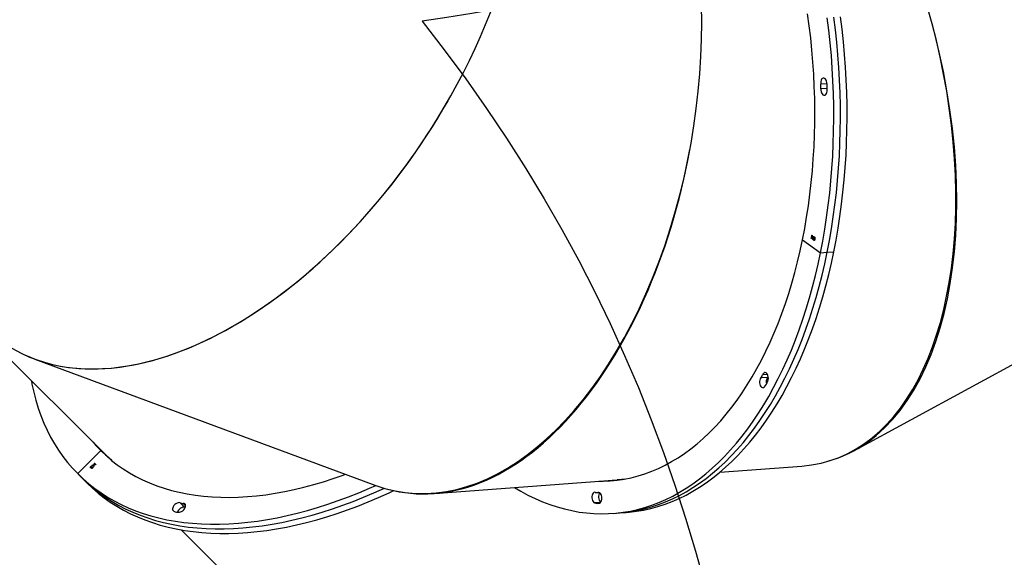
# Model space of a CAD drawing. Units: millimetres. Extents: x -10579 to 341889, y -3372 to 18480.
# Drawn here: x 2838 to 3803, y 7628 to 8156 of the extents above; entities that cross this region are included whole.
import ezdxf

# ---------------------------------------------------------------- set-up
doc = ezdxf.new("R2010")
doc.units = ezdxf.units.MM
doc.layers.add('Opvangzone', color=7, linetype='Continuous', true_color=0x00a19a)
doc.layers.add('Toestel 2D', color=7, linetype='Continuous', lineweight=20)

# ---------------------------------------------------------------- blocks, each defined once
blk = doc.blocks.new('3245 _')
at = {"color": 8, "linetype": 'Continuous', "lineweight": 25}
for p, q in [((108.618, -6108.198), (108.01, -6108.244)), ((108.644, -6108.66), (108.028, -6108.706)), ((102.776, -6136.719), (102.304, -6136.754)), ((102.866, -6137.02), (102.779, -6137.026)), ((86.241, -6148.307), (86.174, -6148.312)), ((45.737, -6149.614), (45.502, -6149.38)), ((86.418, -6149.287), (85.836, -6149.33)), ((45.685, -6149.811), (45.652, -6149.779))]:
    blk.add_line(p, q, dxfattribs=at)
at = {"color": 7, "linetype": 'Continuous', "lineweight": 25}
for p, q in [((106.223, -6123.508), (107.984, -6124.784)), ((107.072, -6123.383), (107.119, -6123.149)), ((107.089, -6123.396), (107.072, -6123.383)), ((107.08, -6123.383), (107.072, -6123.383)), ((107.08, -6123.383), (107.126, -6123.154)), ((107.09, -6123.39), (107.08, -6123.383)), ((107.137, -6123.162), (107.089, -6123.396)), ((107.119, -6123.149), (107.137, -6123.162)), ((107.135, -6123.07), (107.127, -6123.07)), ((107.134, -6123.342), (107.291, -6123.164)), ((107.142, -6123.341), (107.134, -6123.342)), ((107.226, -6123.408), (107.134, -6123.342)), ((107.146, -6123.106), (107.138, -6123.106)), ((107.142, -6123.341), (107.294, -6123.169)), ((107.234, -6123.408), (107.142, -6123.341)), ((107.15, -6123.108), (107.146, -6123.106)), ((107.26, -6123.236), (107.175, -6123.334)), ((107.175, -6123.334), (107.232, -6123.375)), ((107.211, -6123.482), (107.226, -6123.408)), ((107.219, -6123.481), (107.211, -6123.482)), ((107.228, -6123.495), (107.211, -6123.482)), ((107.219, -6123.481), (107.234, -6123.408)), ((107.229, -6123.489), (107.219, -6123.481)), ((107.234, -6123.408), (107.226, -6123.408)), ((107.243, -6123.421), (107.228, -6123.495)), ((107.232, -6123.375), (107.26, -6123.236)), ((107.24, -6123.375), (107.232, -6123.375)), ((107.24, -6123.375), (107.269, -6123.236)), ((107.251, -6123.42), (107.243, -6123.421)), ((107.265, -6123.437), (107.243, -6123.421)), ((107.295, -6123.166), (107.249, -6123.388)), ((107.249, -6123.388), (107.272, -6123.404)), ((107.266, -6123.431), (107.251, -6123.42)), ((107.269, -6123.236), (107.26, -6123.236)), ((107.272, -6123.404), (107.265, -6123.437)), ((107.286, -6123.433), (107.303, -6123.445)), ((107.291, -6123.164), (107.295, -6123.166)), ((107.334, -6123.277), (107.326, -6123.278)), ((107.343, -6123.29), (107.326, -6123.278)), ((107.339, -6123.573), (107.331, -6123.574)), ((107.351, -6123.29), (107.334, -6123.277)), ((107.355, -6123.398), (107.362, -6123.365)), ((107.363, -6123.398), (107.355, -6123.398)), ((107.363, -6123.398), (107.37, -6123.365)), ((107.382, -6123.263), (107.372, -6123.264)), ((107.401, -6123.27), (107.393, -6123.27)), ((107.395, -6123.377), (107.405, -6123.376)), ((107.409, -6123.508), (107.401, -6123.509)), ((107.43, -6123.348), (107.422, -6123.349)), ((107.984, -6124.784), (108.636, -6124.735)), ((108.636, -6124.735), (109.287, -6124.687)), ((111.239, -6144.226), (143.587, -6126.651)), ((20.949, -6127.717), (37.868, -6144.582)), ((30.959, -6135.22), (64.293, -6147.58)), ((102.779, -6137.026), (102.127, -6137.075)), ((35.154, -6146.464), (37.416, -6144.201)), ((37.416, -6144.201), (37.496, -6144.281)), ((37.947, -6144.66), (38.329, -6145.04)), ((36.461, -6145.758), (36.455, -6145.753)), ((36.581, -6145.714), (36.559, -6145.736)), ((36.59, -6145.621), (36.612, -6145.599)), ((36.624, -6145.655), (36.59, -6145.621)), ((36.596, -6145.627), (36.59, -6145.621)), ((36.595, -6145.684), (36.624, -6145.655)), ((36.611, -6145.699), (36.595, -6145.684)), ((36.601, -6145.69), (36.595, -6145.684)), ((36.596, -6145.627), (36.618, -6145.605)), ((36.63, -6145.661), (36.596, -6145.627)), ((36.601, -6145.69), (36.63, -6145.661)), ((36.611, -6145.699), (36.601, -6145.69)), ((36.639, -6145.671), (36.611, -6145.699)), ((36.612, -6145.599), (36.646, -6145.633)), ((36.623, -6145.819), (36.645, -6145.797)), ((36.63, -6145.661), (36.624, -6145.655)), ((36.741, -6145.773), (36.639, -6145.671)), ((36.645, -6145.676), (36.639, -6145.671)), ((36.741, -6145.773), (36.645, -6145.676)), ((36.646, -6145.633), (36.764, -6145.516)), ((36.652, -6145.639), (36.646, -6145.633)), ((36.652, -6145.639), (36.763, -6145.528)), ((36.735, -6145.574), (36.661, -6145.648)), ((36.661, -6145.648), (36.725, -6145.712)), ((36.725, -6145.712), (36.735, -6145.574)), ((36.731, -6145.718), (36.725, -6145.712)), ((36.731, -6145.718), (36.741, -6145.58)), ((36.741, -6145.58), (36.735, -6145.574)), ((36.745, -6145.768), (36.741, -6145.773)), ((36.764, -6145.516), (36.745, -6145.768)), ((36.767, -6145.443), (36.789, -6145.421)), ((36.874, -6145.551), (36.767, -6145.443)), ((36.773, -6145.449), (36.767, -6145.443)), ((36.773, -6145.449), (36.795, -6145.426)), ((36.874, -6145.551), (36.773, -6145.449)), ((36.789, -6145.421), (36.897, -6145.528)), ((36.897, -6145.528), (36.874, -6145.551)), ((36.914, -6145.568), (36.908, -6145.562)), ((98.121, -6146.321), (106.157, -6145.72)), ((35.197, -6146.508), (35.653, -6146.962)), ((36.443, -6145.868), (36.438, -6145.863)), ((36.503, -6145.889), (36.497, -6145.883)), ((36.526, -6145.926), (36.521, -6145.92)), ((36.545, -6145.818), (36.56, -6145.833)), ((36.599, -6145.899), (36.593, -6145.894)), ((36.628, -6145.825), (36.623, -6145.819)), ((36.628, -6145.825), (36.65, -6145.803)), ((35.653, -6146.962), (36.108, -6147.416)), ((70.105, -6148.417), (88.05, -6147.074)), ((88.05, -6147.074), (88.544, -6147.038)), ((86.089, -6148.326), (86.271, -6148.313)), ((45.652, -6149.779), (45.197, -6149.325)), ((87.641, -6150.364), (88.292, -6150.315)), ((88.292, -6150.315), (88.943, -6150.267)), ((45.287, -6151.976), (106.285, -6212.778))]:
    blk.add_line(p, q, dxfattribs=at)
at = {"color": 7, "linetype": 'Continuous', "lineweight": 25, "flags": 128}
for points in [[(107.984, -6124.784), (108.205, -6123.639), (108.406, -6122.481), (108.587, -6121.31), (108.747, -6120.128), (108.887, -6118.935), (109.006, -6117.733), (109.104, -6116.522), (109.182, -6115.304), (109.238, -6114.079), (109.274, -6112.849), (109.288, -6111.615), (109.282, -6110.377), (109.254, -6109.137), (109.206, -6107.896), (109.136, -6106.655), (109.046, -6105.415), (108.935, -6104.177), (108.803, -6102.942), (108.65, -6101.71)], [(108.636, -6124.735), (108.857, -6123.59), (109.058, -6122.432), (109.238, -6121.261), (109.398, -6120.079), (109.538, -6118.886), (109.657, -6117.684), (109.755, -6116.473), (109.833, -6115.255), (109.889, -6114.03), (109.925, -6112.8), (109.939, -6111.566), (109.933, -6110.329), (109.905, -6109.089), (109.857, -6107.848), (109.787, -6106.607), (109.697, -6105.366), (109.586, -6104.128), (109.454, -6102.893), (109.302, -6101.662)], [(108.636, -6124.735), (108.857, -6123.59), (109.058, -6122.432), (109.238, -6121.261), (109.398, -6120.079), (109.538, -6118.886), (109.657, -6117.684), (109.755, -6116.473), (109.833, -6115.255), (109.889, -6114.03), (109.925, -6112.8), (109.939, -6111.566), (109.933, -6110.329), (109.905, -6109.089), (109.857, -6107.848), (109.787, -6106.607), (109.697, -6105.366), (109.586, -6104.128), (109.454, -6102.893), (109.302, -6101.662)], [(109.287, -6124.687), (109.508, -6123.542), (109.709, -6122.383), (109.889, -6121.213), (110.05, -6120.03), (110.189, -6118.837), (110.308, -6117.635), (110.407, -6116.424), (110.484, -6115.206), (110.541, -6113.982), (110.576, -6112.752), (110.591, -6111.517), (110.584, -6110.28), (110.556, -6109.04), (110.508, -6107.799), (110.439, -6106.558), (110.348, -6105.318), (110.237, -6104.079), (110.105, -6102.844), (109.953, -6101.613)], [(106.223, -6123.508), (106.435, -6122.408), (106.627, -6121.294), (106.799, -6120.168), (106.95, -6119.031), (107.081, -6117.883), (107.191, -6116.726), (107.28, -6115.561), (107.349, -6114.389), (107.396, -6113.211), (107.423, -6112.027), (107.429, -6110.84), (107.414, -6109.65), (107.378, -6108.458), (107.321, -6107.266), (107.243, -6106.074), (107.144, -6104.883), (107.025, -6103.696), (106.885, -6102.511), (106.724, -6101.332)], [(108.601, -6108.073), (108.571, -6107.943), (108.523, -6107.828), (108.46, -6107.736), (108.388, -6107.673), (108.309, -6107.642), (108.231, -6107.647), (108.157, -6107.686), (108.094, -6107.758), (108.045, -6107.856), (108.013, -6107.976), (108.001, -6108.108), (108.01, -6108.244)], [(108.028, -6108.706), (108.03, -6108.841), (108.052, -6108.974), (108.093, -6109.096), (108.15, -6109.198), (108.22, -6109.274), (108.296, -6109.318), (108.375, -6109.328), (108.451, -6109.302), (108.519, -6109.243), (108.575, -6109.154), (108.614, -6109.042), (108.634, -6108.914)], [(86.253, -6147.209), (86.687, -6147.207), (87.376, -6147.175), (88.063, -6147.107), (88.747, -6147.003), (89.427, -6146.863), (90.102, -6146.687), (90.772, -6146.476), (91.436, -6146.23), (92.094, -6145.948), (92.745, -6145.632), (93.389, -6145.281), (94.024, -6144.895), (94.651, -6144.476), (95.268, -6144.024), (95.875, -6143.538), (96.472, -6143.019), (97.058, -6142.468), (97.633, -6141.886), (98.195, -6141.272), (98.745, -6140.628), (99.282, -6139.954), (99.805, -6139.251), (100.314, -6138.518), (100.809, -6137.758), (101.289, -6136.97), (101.754, -6136.156), (102.203, -6135.315), (102.635, -6134.449), (103.051, -6133.559), (103.45, -6132.646), (103.832, -6131.71), (104.196, -6130.752), (104.542, -6129.772), (104.869, -6128.773), (105.179, -6127.755), (105.469, -6126.718), (105.74, -6125.664), (105.991, -6124.593), (106.223, -6123.508)], [(77.979, -6147.828), (78.591, -6148.186), (79.295, -6148.564), (80.004, -6148.907), (80.717, -6149.216), (81.432, -6149.489), (82.151, -6149.727), (82.871, -6149.929), (83.592, -6150.096), (84.315, -6150.227), (85.037, -6150.322), (85.759, -6150.381), (86.48, -6150.404), (87.199, -6150.39), (87.916, -6150.341), (88.63, -6150.255), (89.34, -6150.134), (90.046, -6149.977), (90.747, -6149.784), (91.444, -6149.555), (92.134, -6149.291), (92.817, -6148.992), (93.494, -6148.658), (94.163, -6148.289), (94.824, -6147.886), (95.476, -6147.449), (96.118, -6146.979), (96.751, -6146.475), (97.374, -6145.938), (97.985, -6145.369), (98.585, -6144.768), (99.173, -6144.136), (99.749, -6143.474), (100.311, -6142.78), (100.86, -6142.058), (101.396, -6141.306), (101.917, -6140.526), (102.423, -6139.718), (102.914, -6138.883), (103.389, -6138.021), (103.849, -6137.134), (104.292, -6136.222), (104.718, -6135.286), (105.127, -6134.327), (105.518, -6133.345), (105.892, -6132.342), (106.248, -6131.317), (106.585, -6130.273), (106.903, -6129.21), (107.203, -6128.128), (107.483, -6127.03), (107.743, -6125.914), (107.984, -6124.784)], [(88.292, -6150.315), (88.567, -6150.292), (89.281, -6150.207), (89.991, -6150.085), (90.697, -6149.928), (91.399, -6149.735), (92.095, -6149.506), (92.785, -6149.242), (93.469, -6148.943), (94.145, -6148.609), (94.814, -6148.24), (95.475, -6147.837), (96.127, -6147.4), (96.77, -6146.93), (97.402, -6146.426), (98.025, -6145.889), (98.636, -6145.321), (99.236, -6144.72), (99.824, -6144.088), (100.4, -6143.425), (100.962, -6142.732), (101.512, -6142.009), (102.047, -6141.257), (102.568, -6140.477), (103.074, -6139.669), (103.565, -6138.834), (104.041, -6137.972), (104.5, -6137.085), (104.943, -6136.174), (105.369, -6135.238), (105.778, -6134.278), (106.17, -6133.296), (106.543, -6132.293), (106.899, -6131.269), (107.236, -6130.224), (107.554, -6129.161), (107.854, -6128.08), (108.134, -6126.981), (108.395, -6125.866), (108.636, -6124.735)], [(88.292, -6150.315), (88.567, -6150.292), (89.281, -6150.207), (89.991, -6150.085), (90.697, -6149.928), (91.399, -6149.735), (92.095, -6149.506), (92.785, -6149.242), (93.469, -6148.943), (94.145, -6148.609), (94.814, -6148.24), (95.475, -6147.837), (96.127, -6147.4), (96.77, -6146.93), (97.402, -6146.426), (98.025, -6145.889), (98.636, -6145.321), (99.236, -6144.72), (99.824, -6144.088), (100.4, -6143.425), (100.962, -6142.732), (101.512, -6142.009), (102.047, -6141.257), (102.568, -6140.477), (103.074, -6139.669), (103.565, -6138.834), (104.041, -6137.972), (104.5, -6137.085), (104.943, -6136.174), (105.369, -6135.238), (105.778, -6134.278), (106.17, -6133.296), (106.543, -6132.293), (106.899, -6131.269), (107.236, -6130.224), (107.554, -6129.161), (107.854, -6128.08), (108.134, -6126.981), (108.395, -6125.866), (108.636, -6124.735)], [(88.943, -6150.267), (89.218, -6150.244), (89.932, -6150.158), (90.642, -6150.037), (91.348, -6149.879), (92.05, -6149.686), (92.746, -6149.458), (93.436, -6149.194), (94.12, -6148.894), (94.796, -6148.56), (95.465, -6148.192), (96.126, -6147.789), (96.778, -6147.352), (97.421, -6146.881), (98.053, -6146.377), (98.676, -6145.841), (99.287, -6145.272), (99.887, -6144.671), (100.475, -6144.039), (101.051, -6143.376), (101.614, -6142.683), (102.163, -6141.96), (102.698, -6141.208), (103.219, -6140.428), (103.725, -6139.62), (104.216, -6138.785), (104.692, -6137.924), (105.151, -6137.037), (105.594, -6136.125), (106.02, -6135.189), (106.429, -6134.23), (106.821, -6133.248), (107.194, -6132.244), (107.55, -6131.22), (107.887, -6130.176), (108.206, -6129.112), (108.505, -6128.031), (108.785, -6126.932), (109.046, -6125.817), (109.287, -6124.687)], [(102.127, -6137.075), (102.073, -6137.165), (102.035, -6137.278), (102.016, -6137.407), (102.018, -6137.543), (102.04, -6137.676), (102.081, -6137.798), (102.137, -6137.901), (102.206, -6137.977), (102.283, -6138.022), (102.362, -6138.032), (102.438, -6138.007), (102.506, -6137.949)], [(102.829, -6137.365), (102.859, -6137.244), (102.87, -6137.112), (102.86, -6136.976), (102.83, -6136.846), (102.783, -6136.731), (102.721, -6136.638), (102.648, -6136.574), (102.57, -6136.543), (102.491, -6136.547), (102.418, -6136.585), (102.354, -6136.656), (102.304, -6136.754)], [(30.607, -6137.344), (30.67, -6137.677), (30.845, -6138.479), (31.049, -6139.263), (31.282, -6140.027), (31.543, -6140.771), (31.834, -6141.495), (32.153, -6142.197), (32.5, -6142.877), (32.875, -6143.534), (33.277, -6144.168), (33.706, -6144.779), (34.162, -6145.366), (34.645, -6145.928), (35.154, -6146.464)], [(36.654, -6143.371), (36.928, -6143.685), (37.416, -6144.201)], [(37.11, -6143.826), (37.383, -6144.139), (37.687, -6144.466)], [(37.11, -6143.826), (37.383, -6144.139), (37.687, -6144.466)], [(37.416, -6144.201), (37.93, -6144.692), (38.469, -6145.157), (39.032, -6145.595), (39.619, -6146.006), (40.23, -6146.391), (40.864, -6146.747), (41.52, -6147.076), (42.198, -6147.377), (42.897, -6147.65), (43.617, -6147.893), (44.356, -6148.108), (45.115, -6148.294), (45.892, -6148.45), (46.687, -6148.577), (47.498, -6148.675), (48.327, -6148.743), (49.171, -6148.781), (50.029, -6148.79), (50.902, -6148.769), (51.788, -6148.718), (52.686, -6148.638), (53.596, -6148.528), (54.516, -6148.388), (55.447, -6148.219), (56.386, -6148.021), (57.334, -6147.794), (58.289, -6147.538), (59.25, -6147.254), (60.217, -6146.941), (61.189, -6146.601), (61.421, -6146.515)], [(37.566, -6144.28), (37.839, -6144.593), (37.922, -6144.685)], [(38.503, -6145.185), (38.029, -6144.741), (37.947, -6144.66)], [(38.503, -6145.185), (38.502, -6145.184), (37.99, -6144.703)], [(35.154, -6146.464), (35.688, -6146.976), (36.247, -6147.461), (36.831, -6147.92), (37.439, -6148.351), (38.071, -6148.756), (38.726, -6149.133), (39.403, -6149.483), (40.103, -6149.804), (40.824, -6150.097), (41.565, -6150.361), (42.327, -6150.597), (43.108, -6150.803), (43.908, -6150.98), (44.726, -6151.127), (45.562, -6151.245), (46.415, -6151.334), (47.283, -6151.393), (48.167, -6151.422), (49.065, -6151.421), (49.977, -6151.39), (50.903, -6151.33), (51.84, -6151.24), (52.789, -6151.12), (53.749, -6150.971), (54.718, -6150.793), (55.696, -6150.585), (56.683, -6150.348), (57.677, -6150.082), (58.677, -6149.788), (59.684, -6149.465), (60.694, -6149.114), (61.709, -6148.736), (62.727, -6148.33), (63.748, -6147.896), (64.383, -6147.613)], [(35.653, -6146.962), (36.144, -6147.43), (36.703, -6147.915), (37.287, -6148.374), (37.895, -6148.806), (38.527, -6149.21), (39.182, -6149.588), (39.859, -6149.937), (40.558, -6150.258), (41.279, -6150.551), (42.021, -6150.815), (42.783, -6151.051), (43.564, -6151.257), (44.364, -6151.434), (45.182, -6151.582), (46.018, -6151.7), (46.87, -6151.788), (47.739, -6151.847), (48.622, -6151.876), (49.521, -6151.875), (50.433, -6151.844), (51.358, -6151.784), (52.296, -6151.694), (53.245, -6151.575), (54.204, -6151.425), (55.174, -6151.247), (56.152, -6151.039), (57.139, -6150.802), (58.133, -6150.537), (59.133, -6150.242), (60.139, -6149.919), (61.15, -6149.569), (62.165, -6149.19), (63.183, -6148.784), (64.203, -6148.35), (65.225, -6147.89), (65.227, -6147.889)], [(35.653, -6146.962), (36.144, -6147.43), (36.703, -6147.915), (37.287, -6148.374), (37.895, -6148.806), (38.527, -6149.21), (39.182, -6149.588), (39.859, -6149.937), (40.558, -6150.258), (41.279, -6150.551), (42.021, -6150.815), (42.783, -6151.051), (43.564, -6151.257), (44.364, -6151.434), (45.182, -6151.582), (46.018, -6151.7), (46.87, -6151.788), (47.739, -6151.847), (48.622, -6151.876), (49.521, -6151.875), (50.433, -6151.844), (51.358, -6151.784), (52.296, -6151.694), (53.245, -6151.575), (54.204, -6151.425), (55.174, -6151.247), (56.152, -6151.039), (57.139, -6150.802), (58.133, -6150.537), (59.133, -6150.242), (60.139, -6149.919), (61.15, -6149.569), (62.165, -6149.19), (63.183, -6148.784), (64.203, -6148.35), (65.225, -6147.89), (65.227, -6147.889)], [(36.108, -6147.416), (36.599, -6147.884), (37.158, -6148.369), (37.742, -6148.828), (38.351, -6149.26), (38.982, -6149.664), (39.637, -6150.042), (40.315, -6150.391), (41.014, -6150.712), (41.735, -6151.005), (42.476, -6151.269), (43.238, -6151.505), (44.019, -6151.711), (44.819, -6151.888), (45.638, -6152.036), (46.473, -6152.154), (47.326, -6152.242), (48.194, -6152.301), (49.078, -6152.33), (49.976, -6152.329), (50.889, -6152.299), (51.814, -6152.238), (52.751, -6152.148), (53.7, -6152.029), (54.66, -6151.88), (55.629, -6151.701), (56.608, -6151.493), (57.594, -6151.256), (58.588, -6150.991), (59.589, -6150.696), (60.595, -6150.374), (61.606, -6150.023), (62.621, -6149.644), (63.639, -6149.238), (64.659, -6148.804), (65.681, -6148.344), (66.152, -6148.123)], [(86.904, -6147.16), (87.338, -6147.158), (87.728, -6147.145)], [(86.904, -6147.16), (87.338, -6147.158), (87.728, -6147.145)], [(87.555, -6147.111), (87.989, -6147.11), (88.052, -6147.108)], [(88.73, -6147.006), (88.221, -6147.061), (88.05, -6147.074)], [(88.05, -6147.074), (88.221, -6147.061), (88.73, -6147.006)], [(85.906, -6148.303), (85.827, -6148.295), (85.751, -6148.322), (85.684, -6148.383), (85.629, -6148.472), (85.591, -6148.585), (85.571, -6148.713), (85.573, -6148.849), (85.594, -6148.982), (85.634, -6149.105), (85.691, -6149.208), (85.76, -6149.285), (85.836, -6149.33)], [(86.325, -6149.346), (86.398, -6149.305), (86.461, -6149.232), (86.51, -6149.132), (86.54, -6149.012), (86.552, -6148.88), (86.542, -6148.744), (86.513, -6148.614), (86.466, -6148.498), (86.404, -6148.405), (86.331, -6148.34), (86.253, -6148.309), (86.174, -6148.312)], [(86.33, -6148.34), (86.28, -6148.423), (86.242, -6148.536), (86.223, -6148.665), (86.224, -6148.8), (86.245, -6148.934), (86.286, -6149.056), (86.342, -6149.159), (86.411, -6149.236), (86.442, -6149.259)], [(86.33, -6148.34), (86.28, -6148.423), (86.242, -6148.536), (86.223, -6148.665), (86.224, -6148.8), (86.245, -6148.934), (86.286, -6149.056), (86.342, -6149.159), (86.411, -6149.236), (86.442, -6149.259)], [(45.197, -6149.325), (45.11, -6149.304), (45.008, -6149.312), (44.898, -6149.349), (44.786, -6149.412), (44.682, -6149.496), (44.59, -6149.597), (44.519, -6149.707), (44.472, -6149.819), (44.452, -6149.925), (44.462, -6150.018), (44.499, -6150.093), (44.563, -6150.143)], [(45.118, -6150.243), (45.224, -6150.224), (45.336, -6150.176), (45.446, -6150.104), (45.546, -6150.012), (45.63, -6149.907), (45.692, -6149.795), (45.728, -6149.685), (45.736, -6149.583), (45.715, -6149.496), (45.667, -6149.431), (45.594, -6149.391), (45.502, -6149.38)], [(45.652, -6149.779), (45.566, -6149.758), (45.464, -6149.766), (45.353, -6149.803), (45.242, -6149.866), (45.137, -6149.95), (45.046, -6150.051), (44.974, -6150.161), (44.938, -6150.242)], [(45.652, -6149.779), (45.566, -6149.758), (45.464, -6149.766), (45.353, -6149.803), (45.242, -6149.866), (45.137, -6149.95), (45.046, -6150.051), (44.974, -6150.161), (44.938, -6150.242)], [(45.692, -6149.795), (45.686, -6149.793), (45.652, -6149.779)], [(45.692, -6149.795), (45.686, -6149.793), (45.652, -6149.779)]]:
    blk.add_lwpolyline(points, dxfattribs=at)
at = {"color": 7, "linetype": 'Continuous', "lineweight": 25}
for centre, radius, start, end in [((104.885, -6108.64), 3.759, 355.80609, 8.67637), ((105.703, -6108.565), 2.329, 356.54508, 7.93847), ((101.212, -6136.36), 1.162, 322.0374, 340.18156), ((103.41, -6137.427), 0.748, 147.63467, 198.17262), ((102.015, -6136.414), 0.978, 321.29268, 328.65289), ((101.052, -6136.765), 1.876, 320.85695, 341.35558), ((86.054, -6147.862), 0.466, 251.43992, 284.95713), ((45.468, -6148.693), 0.687, 246.76468, 272.7916), ((86.103, -6148.622), 0.757, 249.34775, 287.04409), ((45.031, -6149.136), 1.111, 245.07826, 274.48946)]:
    blk.add_arc(centre, radius, start, end, dxfattribs=at)
for centre, major_axis, ratio, start_param, end_param in [((119.653, -6094.701), (25.929, -30.586), 0.538043, 6.171513, 8.850555), ((49.921, -6100.123), (-21.651, -33.759), 0.585531, 6.155932, 9.297525), ((97.458, -6106.76), (11.172, -38.515), 0.545599, 6.16873, 8.856059), ((72.796, -6108.605), (-5.752, -39.678), 0.575437, 6.160488, 8.914681), ((97.458, -6106.76), (11.463, -38.431), 0.545226, 6.273026, 7.784883), ((49.921, -6100.123), (-21.644, -33.762), 0.585552, 0.08548, 1.656383), ((72.796, -6108.605), (-5.564, -39.721), 0.574978, 6.208236, 7.781857)]:
    blk.add_ellipse(centre, major_axis=major_axis, ratio=ratio, start_param=start_param, end_param=end_param, dxfattribs=at)
for points, knots in [([(107.138, -6123.106), (107.136, -6123.104), (107.131, -6123.1), (107.128, -6123.09), (107.126, -6123.08), (107.127, -6123.073), (107.127, -6123.07)], [0, 0, 0, 0, 0.27949, 0.5596, 0.779879, 1, 1, 1, 1]), ([(107.127, -6123.07), (107.128, -6123.067), (107.13, -6123.06), (107.136, -6123.055), (107.142, -6123.054), (107.146, -6123.056), (107.148, -6123.057)], [0, 0, 0, 0, 0.279564, 0.559072, 0.779321, 1, 1, 1, 1]), ([(107.146, -6123.106), (107.144, -6123.104), (107.14, -6123.1), (107.136, -6123.089), (107.134, -6123.079), (107.135, -6123.073), (107.135, -6123.07)], [0, 0, 0, 0, 0.279449, 0.559449, 0.779734, 1, 1, 1, 1]), ([(107.135, -6123.07), (107.136, -6123.066), (107.138, -6123.059), (107.142, -6123.057), (107.144, -6123.055)], [0, 0, 0, 0, 0.534837, 1, 1, 1, 1]), ([(107.159, -6123.094), (107.158, -6123.097), (107.156, -6123.104), (107.15, -6123.109), (107.143, -6123.11), (107.14, -6123.107), (107.138, -6123.106)], [0, 0, 0, 0, 0.278926, 0.558665, 0.778979, 1, 1, 1, 1]), ([(107.148, -6123.057), (107.15, -6123.059), (107.155, -6123.063), (107.159, -6123.074), (107.16, -6123.084), (107.16, -6123.09), (107.159, -6123.094)], [0, 0, 0, 0, 0.279223, 0.560098, 0.779857, 1, 1, 1, 1]), ([(107.331, -6123.574), (107.322, -6123.566), (107.305, -6123.551), (107.289, -6123.511), (107.284, -6123.47), (107.285, -6123.445), (107.286, -6123.433)], [0, 0, 0, 0, 0.279821, 0.558947, 0.779327, 1, 1, 1, 1]), ([(107.339, -6123.573), (107.33, -6123.565), (107.313, -6123.55), (107.297, -6123.51), (107.292, -6123.469), (107.293, -6123.444), (107.294, -6123.432)], [0, 0, 0, 0, 0.279804, 0.558912, 0.779303, 1, 1, 1, 1]), ([(107.303, -6123.445), (107.303, -6123.456), (107.303, -6123.475), (107.307, -6123.493), (107.309, -6123.5)], [0, 0, 0, 0, 0.560573, 1, 1, 1, 1]), ([(107.309, -6123.5), (107.313, -6123.51), (107.321, -6123.528), (107.333, -6123.537), (107.338, -6123.541)], [0, 0, 0, 0, 0.559195, 1, 1, 1, 1]), ([(107.326, -6123.278), (107.33, -6123.267), (107.34, -6123.246), (107.36, -6123.229), (107.381, -6123.227), (107.393, -6123.234), (107.4, -6123.237)], [0, 0, 0, 0, 0.2801425, 0.5596528, 0.7797511, 1, 1, 1, 1]), ([(107.418, -6123.519), (107.414, -6123.533), (107.405, -6123.563), (107.38, -6123.584), (107.354, -6123.587), (107.338, -6123.578), (107.331, -6123.574)], [0, 0, 0, 0, 0.2792097, 0.5588998, 0.7792798, 1, 1, 1, 1]), ([(107.334, -6123.277), (107.339, -6123.267), (107.348, -6123.246), (107.362, -6123.231), (107.371, -6123.23), (107.371, -6123.23)], [0, 0, 0, 0, 0.4955309, 0.9895413, 1, 1, 1, 1]), ([(107.338, -6123.541), (107.345, -6123.545), (107.358, -6123.553), (107.378, -6123.548), (107.393, -6123.534), (107.398, -6123.517), (107.401, -6123.509)], [0, 0, 0, 0, 0.280729, 0.560306, 0.780248, 1, 1, 1, 1]), ([(107.383, -6123.582), (107.376, -6123.583), (107.361, -6123.587), (107.347, -6123.578), (107.339, -6123.573)], [0, 0, 0, 0, 0.472045, 1, 1, 1, 1]), ([(107.393, -6123.27), (107.388, -6123.267), (107.378, -6123.262), (107.359, -6123.266), (107.349, -6123.281), (107.343, -6123.29)], [0, 0, 0, 0, 0.280717, 0.560136, 1, 1, 1, 1]), ([(107.401, -6123.509), (107.401, -6123.503), (107.403, -6123.492), (107.401, -6123.467), (107.389, -6123.426), (107.369, -6123.409), (107.355, -6123.398)], [0, 0, 0, 0, 0.125622, 0.251152, 0.500662, 1, 1, 1, 1]), ([(107.362, -6123.365), (107.373, -6123.372), (107.39, -6123.381), (107.41, -6123.374), (107.418, -6123.362), (107.421, -6123.353), (107.422, -6123.349)], [0, 0, 0, 0, 0.499402, 0.748778, 0.874387, 1, 1, 1, 1]), ([(107.409, -6123.508), (107.41, -6123.502), (107.411, -6123.491), (107.409, -6123.466), (107.397, -6123.426), (107.377, -6123.409), (107.363, -6123.398)], [0, 0, 0, 0, 0.1256191, 0.2511472, 0.5006512, 1, 1, 1, 1]), ([(107.401, -6123.27), (107.396, -6123.266), (107.389, -6123.262), (107.383, -6123.264), (107.381, -6123.264)], [0, 0, 0, 0, 0.766724, 1, 1, 1, 1]), ([(107.383, -6123.546), (107.384, -6123.546), (107.391, -6123.545), (107.401, -6123.532), (107.406, -6123.516), (107.409, -6123.508)], [0, 0, 0, 0, 0.117194, 0.558751, 1, 1, 1, 1]), ([(107.422, -6123.349), (107.422, -6123.34), (107.424, -6123.321), (107.413, -6123.29), (107.401, -6123.278), (107.393, -6123.27)], [0, 0, 0, 0, 0.27869, 0.559931, 1, 1, 1, 1]), ([(107.4, -6123.237), (107.407, -6123.244), (107.422, -6123.259), (107.437, -6123.293), (107.443, -6123.329), (107.44, -6123.351), (107.439, -6123.361)], [0, 0, 0, 0, 0.279843, 0.559676, 0.780147, 1, 1, 1, 1]), ([(107.43, -6123.348), (107.431, -6123.339), (107.432, -6123.321), (107.422, -6123.289), (107.409, -6123.277), (107.401, -6123.27)], [0, 0, 0, 0, 0.279042, 0.560168, 1, 1, 1, 1]), ([(107.439, -6123.361), (107.437, -6123.369), (107.434, -6123.383), (107.422, -6123.402), (107.41, -6123.408), (107.403, -6123.411)], [0, 0, 0, 0, 0.280263, 0.560769, 1, 1, 1, 1]), ([(107.403, -6123.411), (107.407, -6123.418), (107.413, -6123.431), (107.417, -6123.447), (107.418, -6123.453)], [0, 0, 0, 0, 0.5594635, 1, 1, 1, 1]), ([(107.404, -6123.376), (107.409, -6123.375), (107.418, -6123.373), (107.426, -6123.361), (107.429, -6123.352), (107.43, -6123.348)], [0, 0, 0, 0, 0.494346, 0.747499, 1, 1, 1, 1]), ([(107.418, -6123.453), (107.42, -6123.466), (107.423, -6123.488), (107.42, -6123.509), (107.418, -6123.519)], [0, 0, 0, 0, 0.55914, 1, 1, 1, 1]), ([(37.99, -6144.703), (37.98, -6144.693), (37.96, -6144.673), (37.925, -6144.638), (37.893, -6144.606), (37.876, -6144.589), (37.868, -6144.582)], [0, 0, 0, 0, 0.264658, 0.529247, 0.799823, 1, 1, 1, 1]), ([(36.417, -6145.886), (36.411, -6145.877), (36.401, -6145.859), (36.408, -6145.82), (36.428, -6145.783), (36.446, -6145.763), (36.455, -6145.753)], [0, 0, 0, 0, 0.2793219, 0.5588599, 0.7791872, 1, 1, 1, 1]), ([(36.423, -6145.892), (36.417, -6145.883), (36.406, -6145.865), (36.414, -6145.826), (36.433, -6145.789), (36.452, -6145.769), (36.461, -6145.758)], [0, 0, 0, 0, 0.279413, 0.558861, 0.77918, 1, 1, 1, 1]), ([(36.47, -6145.768), (36.461, -6145.777), (36.445, -6145.795), (36.432, -6145.823), (36.428, -6145.848), (36.435, -6145.858), (36.438, -6145.863)], [0, 0, 0, 0, 0.280594, 0.56005, 0.780267, 1, 1, 1, 1]), ([(36.455, -6145.753), (36.467, -6145.742), (36.491, -6145.721), (36.529, -6145.705), (36.559, -6145.704), (36.574, -6145.711), (36.581, -6145.714)], [0, 0, 0, 0, 0.279923, 0.558963, 0.77922, 1, 1, 1, 1]), ([(36.461, -6145.758), (36.473, -6145.748), (36.497, -6145.726), (36.535, -6145.711), (36.565, -6145.71), (36.579, -6145.716), (36.587, -6145.719)], [0, 0, 0, 0, 0.279938, 0.558971, 0.779224, 1, 1, 1, 1]), ([(36.519, -6145.735), (36.509, -6145.739), (36.492, -6145.747), (36.476, -6145.762), (36.47, -6145.768)], [0, 0, 0, 0, 0.558542, 1, 1, 1, 1]), ([(36.559, -6145.736), (36.552, -6145.734), (36.54, -6145.73), (36.526, -6145.734), (36.519, -6145.735)], [0, 0, 0, 0, 0.560574, 1, 1, 1, 1]), ([(36.645, -6145.797), (36.648, -6145.806), (36.653, -6145.823), (36.647, -6145.854), (36.631, -6145.884), (36.616, -6145.9), (36.609, -6145.908)], [0, 0, 0, 0, 0.280434, 0.559589, 0.779807, 1, 1, 1, 1]), ([(36.899, -6145.594), (36.897, -6145.592), (36.895, -6145.588), (36.897, -6145.578), (36.901, -6145.569), (36.906, -6145.565), (36.908, -6145.562)], [0, 0, 0, 0, 0.279051, 0.558714, 0.779595, 1, 1, 1, 1]), ([(36.931, -6145.585), (36.928, -6145.588), (36.921, -6145.593), (36.912, -6145.597), (36.903, -6145.598), (36.9, -6145.595), (36.899, -6145.594)], [0, 0, 0, 0, 0.2799126, 0.560037, 0.7801817, 1, 1, 1, 1]), ([(36.904, -6145.6), (36.903, -6145.598), (36.9, -6145.593), (36.903, -6145.584), (36.907, -6145.575), (36.912, -6145.57), (36.914, -6145.568)], [0, 0, 0, 0, 0.278982, 0.558999, 0.779259, 1, 1, 1, 1]), ([(36.908, -6145.562), (36.911, -6145.559), (36.917, -6145.554), (36.927, -6145.55), (36.935, -6145.55), (36.938, -6145.552), (36.94, -6145.553)], [0, 0, 0, 0, 0.279558, 0.559574, 0.779893, 1, 1, 1, 1]), ([(36.914, -6145.568), (36.917, -6145.565), (36.923, -6145.56), (36.933, -6145.556), (36.941, -6145.555), (36.944, -6145.557), (36.946, -6145.559)], [0, 0, 0, 0, 0.280077, 0.559881, 0.780059, 1, 1, 1, 1]), ([(36.94, -6145.553), (36.941, -6145.555), (36.944, -6145.559), (36.942, -6145.569), (36.937, -6145.578), (36.933, -6145.582), (36.931, -6145.585)], [0, 0, 0, 0, 0.279609, 0.559494, 0.77962, 1, 1, 1, 1]), ([(36.458, -6145.897), (36.448, -6145.898), (36.432, -6145.898), (36.421, -6145.89), (36.417, -6145.886)], [0, 0, 0, 0, 0.559379, 1, 1, 1, 1]), ([(36.438, -6145.863), (36.441, -6145.865), (36.447, -6145.869), (36.463, -6145.871), (36.499, -6145.86), (36.527, -6145.835), (36.545, -6145.818)], [0, 0, 0, 0, 0.125564, 0.251205, 0.50066, 1, 1, 1, 1]), ([(36.443, -6145.868), (36.446, -6145.87), (36.452, -6145.875), (36.469, -6145.876), (36.505, -6145.866), (36.532, -6145.84), (36.551, -6145.823)], [0, 0, 0, 0, 0.1255674, 0.2512114, 0.5006735, 1, 1, 1, 1]), ([(36.497, -6145.883), (36.489, -6145.887), (36.476, -6145.894), (36.463, -6145.897), (36.458, -6145.897)], [0, 0, 0, 0, 0.5596827, 1, 1, 1, 1]), ([(36.498, -6145.942), (36.495, -6145.939), (36.489, -6145.931), (36.487, -6145.911), (36.493, -6145.894), (36.497, -6145.883)], [0, 0, 0, 0, 0.280448, 0.560927, 1, 1, 1, 1]), ([(36.504, -6145.948), (36.501, -6145.944), (36.495, -6145.937), (36.493, -6145.916), (36.499, -6145.899), (36.503, -6145.889)], [0, 0, 0, 0, 0.280243, 0.560742, 1, 1, 1, 1]), ([(36.609, -6145.908), (36.598, -6145.918), (36.577, -6145.937), (36.543, -6145.951), (36.515, -6145.954), (36.504, -6145.946), (36.498, -6145.942)], [0, 0, 0, 0, 0.280193, 0.559884, 0.780099, 1, 1, 1, 1]), ([(36.56, -6145.833), (36.547, -6145.847), (36.527, -6145.87), (36.515, -6145.899), (36.515, -6145.913), (36.519, -6145.918), (36.521, -6145.92)], [0, 0, 0, 0, 0.499516, 0.74893, 0.874501, 1, 1, 1, 1]), ([(36.521, -6145.92), (36.526, -6145.923), (36.536, -6145.928), (36.564, -6145.919), (36.582, -6145.903), (36.593, -6145.894)], [0, 0, 0, 0, 0.278869, 0.560028, 1, 1, 1, 1]), ([(36.526, -6145.926), (36.531, -6145.929), (36.542, -6145.934), (36.57, -6145.924), (36.588, -6145.909), (36.599, -6145.899)], [0, 0, 0, 0, 0.278875, 0.56002, 1, 1, 1, 1]), ([(36.593, -6145.894), (36.6, -6145.887), (36.612, -6145.873), (36.625, -6145.846), (36.623, -6145.829), (36.623, -6145.819)], [0, 0, 0, 0, 0.280561, 0.560233, 1, 1, 1, 1]), ([(36.599, -6145.899), (36.605, -6145.893), (36.617, -6145.879), (36.631, -6145.851), (36.629, -6145.835), (36.628, -6145.825)], [0, 0, 0, 0, 0.280552, 0.560231, 1, 1, 1, 1])]:
    blk.add_open_spline(points, degree=3, knots=knots, dxfattribs=at)
blk = doc.blocks.new('VPL-16-3245-1-GM')
at = {"layer": 'Opvangzone'}
blk.add_lwpolyline([(2187.31, 14277.86, -0.310727), (3279.35, 12690.28), (3279.35, 12375.39, -0.231305), (4491.77, 11504.14), (6185.35, 11509.37, -0.415118), (7188.44, 10509.38), (7188.44, 10004.7, -0.413309), (6191.53, 9004.7), (4473.2, 8999.4, -0.232753), (3232.15, 8154.44, -0.381382), (3118.96, 6159.93), (2880.3, 5921.27, -0.41415), (759.21, 5921.04)], format="xyb", dxfattribs=at)
at = {"layer": 'Toestel 2D', "color": 0, "xscale": 10, "yscale": 10, "zscale": 10}
blk.add_blockref('3245 _', (2543.03, 69175), dxfattribs=at)
blk = doc.blocks.new('VPL-16-3245-1-RVS')
blk.add_blockref('VPL-16-3245-1-GM', (0, 0))

msp = doc.modelspace()

# ---------------------------------------------------------------- block references
msp.add_blockref('VPL-16-3245-1-RVS', (0, 0))

doc.saveas('drawing.dxf')
